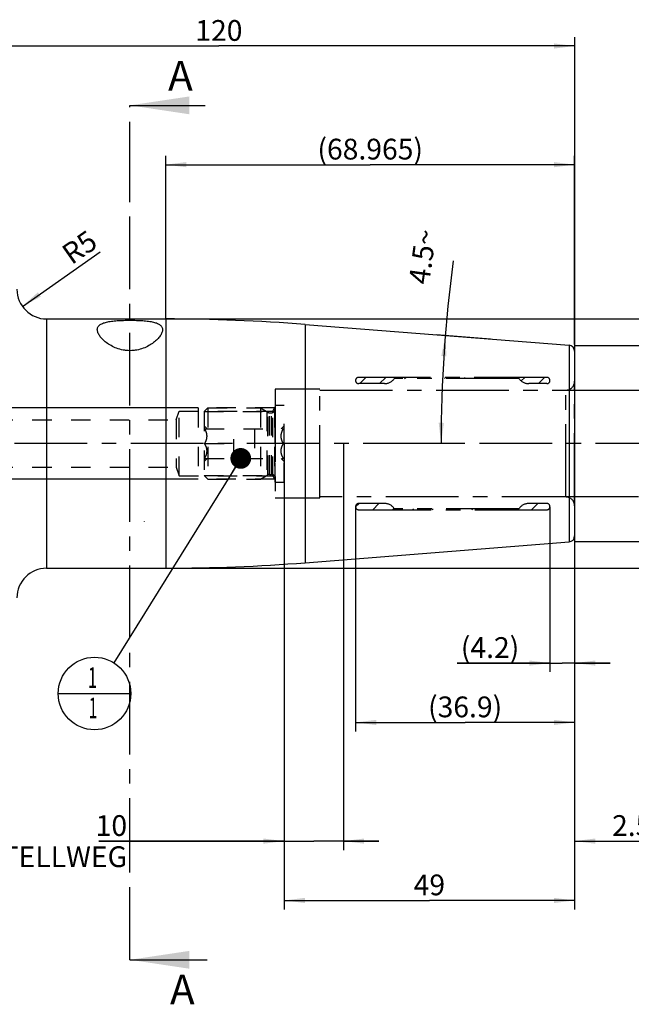
# Model space of a CAD drawing. Units: millimetres. Extents: x 0 to 594, y 0 to 420.
# Drawn here: x 355 to 458, y 105 to 271 of the extents above; entities that cross this region are included whole.
import ezdxf

# ---------------------------------------------------------------- set-up
doc = ezdxf.new("R2010")
doc.units = ezdxf.units.MM
doc.header["$LTSCALE"] = 32.67
for name, pattern in [('CENTER', [0.6, 0.375, -0.075, 0.075, -0.075]), ('DOT', [0.2, 0.1, -0.1]), ('HIDDEN', [0.2, 0.1, -0.1])]:
    doc.linetypes.add(name, pattern=pattern)
doc.layers.get('0').update_dxf_attribs({"linetype": 'CONTINUOUS'})
for name, color, linetype in [('30252543_HL', 7, 'CONTINUOUS'), ('607953164-000-00-ED1_CL', 7, 'CONTINUOUS'), ('607953164-000-00-ED1_HATCH', 7, 'CONTINUOUS'), ('607953164-000_AXIS', 7, 'CONTINUOUS'), ('607953164-000_DIM', 7, 'CONTINUOUS'), ('607953164-000_HL', 7, 'CONTINUOUS'), ('607953191-000_CL', 7, 'CONTINUOUS'), ('607953191-000_DIM', 7, 'CONTINUOUS'), ('607953191-000_HL', 7, 'CONTINUOUS'), ('DEFAULT_2', 6, 'HIDDEN')]:
    doc.layers.add(name, color=color, linetype=linetype)
doc.styles.get("Standard").update_dxf_attribs({"font": 'TXT.SHX', "width": 0.7})
doc.styles.add('TEXTSTYLE_2', font='gdt', dxfattribs={"width": 0.7})
doc.dimstyles.new('DIMSTYLE_1', dxfattribs={"dimtxt": 3.5, "dimasz": 3.5, "dimexe": 1.5, "dimexo": 0, "dimgap": 0.875, "dimtad": 1, "dimdec": 3, "dimdsep": 46, "dimtxsty": 'STANDARD', "dimblk": '_FILLED', "dimblk1": '_FILLED', "dimblk2": '_FILLED', "dimcen": 0.09, "dimclrt": 2, "dimadec": 3, "dimazin": 2, "dimtp": 0.1, "dimtm": 0.1, "dimtfac": 1, "dimtdec": 3, "dimtofl": 0, "dimtmove": 0, "dimatfit": 3, "dimldrblk": '_FILLED', "dimfxl": 1, "dimtolj": 1, "dimarcsym": 0})
doc.dimstyles.new('DIMSTYLE_2', dxfattribs={"dimtxt": 3.5, "dimasz": 3.5, "dimexe": 1.5, "dimexo": 0, "dimgap": 0.875, "dimtad": 1, "dimdec": 1, "dimdsep": 46, "dimtxsty": 'STANDARD', "dimblk": '_FILLED', "dimblk1": '_FILLED', "dimblk2": '_FILLED', "dimcen": 0.09, "dimclrt": 2, "dimadec": 3, "dimazin": 2, "dimtp": 0.05, "dimtm": 0.05, "dimtfac": 1, "dimtdec": 1, "dimtofl": 0, "dimtmove": 0, "dimatfit": 3, "dimldrblk": '_FILLED', "dimfxl": 1, "dimtolj": 1, "dimarcsym": 0})
doc.dimstyles.new('DIMSTYLE_3', dxfattribs={"dimtxt": 3.5, "dimasz": 3.5, "dimexe": 1.5, "dimexo": 0, "dimgap": 0.875, "dimtad": 1, "dimdec": 1, "dimdsep": 46, "dimtxsty": 'STANDARD', "dimblk": '_FILLED', "dimblk1": '_FILLED', "dimblk2": '_FILLED', "dimcen": 0.09, "dimclrt": 2, "dimadec": 3, "dimazin": 2, "dimtp": 0.15, "dimtm": 0.15, "dimtfac": 1, "dimtdec": 1, "dimtofl": 0, "dimtmove": 0, "dimatfit": 3, "dimldrblk": '_FILLED', "dimfxl": 1, "dimtolj": 1, "dimarcsym": 0})
doc.dimstyles.new('DIMSTYLE_4', dxfattribs={"dimtxt": 3.5, "dimasz": 3.5, "dimexe": 1.5, "dimexo": 0, "dimgap": 0.875, "dimtad": 1, "dimdec": 3, "dimdsep": 46, "dimtxsty": 'STANDARD', "dimblk": '_FILLED', "dimblk1": '_FILLED', "dimblk2": '_FILLED', "dimcen": 0.09, "dimclrt": 2, "dimadec": 3, "dimazin": 2, "dimtp": 0.15, "dimtm": 0.15, "dimtfac": 1, "dimtdec": -1, "dimtofl": 0, "dimtmove": 0, "dimatfit": 3, "dimldrblk": '_FILLED', "dimfxl": 1, "dimtolj": 1, "dimarcsym": 0})
doc.dimstyles.new('DIMSTYLE_5', dxfattribs={"dimtxt": 3.5, "dimasz": 3.5, "dimexe": 1.5, "dimexo": 0, "dimgap": 0.875, "dimtad": 1, "dimdec": 3, "dimdsep": 46, "dimtxsty": 'STANDARD', "dimblk": '_FILLED', "dimblk1": '_FILLED', "dimblk2": '_FILLED', "dimcen": 0.09, "dimclrt": 2, "dimadec": 3, "dimazin": 2, "dimtp": 0.15, "dimtm": 0.15, "dimtfac": 1, "dimtdec": 3, "dimtofl": 0, "dimtmove": 0, "dimatfit": 3, "dimldrblk": '_FILLED', "dimfxl": 1, "dimtolj": 1, "dimarcsym": 0})
doc.dimstyles.new('DIMSTYLE_6', dxfattribs={"dimtxt": 3.5, "dimasz": 3.5, "dimexe": 1.5, "dimexo": 0, "dimgap": 0.875, "dimtad": 1, "dimdec": 3, "dimdsep": 46, "dimtxsty": 'STANDARD', "dimblk": '_FILLED', "dimblk1": '_FILLED', "dimblk2": '_FILLED', "dimcen": 0.09, "dimclrt": 2, "dimadec": 3, "dimazin": 2, "dimtp": 0.05, "dimtm": 0.05, "dimtfac": 1, "dimtdec": 3, "dimtofl": 0, "dimtmove": 0, "dimatfit": 3, "dimldrblk": '_FILLED', "dimfxl": 1, "dimtolj": 1, "dimarcsym": 0})
doc.dimstyles.new('DIMSTYLE_7', dxfattribs={"dimtxt": 3.5, "dimasz": 3.5, "dimexe": 1.5, "dimexo": 0, "dimgap": 3.5, "dimtad": 1, "dimdec": 3, "dimdsep": 46, "dimtxsty": 'STANDARD', "dimblk": '_FILLED', "dimblk1": '_FILLED', "dimblk2": '_FILLED', "dimcen": 0.09, "dimclrt": 2, "dimaunit": 1, "dimadec": 3, "dimazin": 2, "dimtp": 0.25, "dimtm": 0.25, "dimtfac": 1, "dimtdec": 3, "dimtofl": 0, "dimtmove": 0, "dimatfit": 3, "dimldrblk": '_FILLED', "dimfxl": 1, "dimtolj": 1, "dimarcsym": 0})
doc.dimstyles.get("Standard").update_dxf_attribs({"dimtxt": 3.5, "dimasz": 3.5, "dimexe": 1.5, "dimexo": 0, "dimtad": 1, "dimdec": 3, "dimdsep": 46, "dimtxsty": 'STANDARD', "dimblk": '_FILLED', "dimblk1": '_FILLED', "dimblk2": '_FILLED', "dimcen": 0.09, "dimclrt": 2, "dimadec": 3, "dimazin": 2, "dimtol": 1, "dimtp": 0.005, "dimtm": 0.005, "dimtfac": 1, "dimtdec": 3, "dimtofl": 0, "dimtmove": 0, "dimatfit": 3, "dimldrblk": '_FILLED', "dimfxl": 1, "dimtolj": 1, "dimarcsym": 0})

# ---------------------------------------------------------------- blocks, each defined once
blk = doc.blocks.new('_FILLED')
at = {"color": 0, "linetype": 'BYBLOCK'}
blk.add_solid([(0, 0), (-1, 0.125), (-1, -0.125)], dxfattribs=at)
blk = doc.blocks.new('*D0')
at = {"layer": '607953164-000_DIM', "color": 3, "linetype": 'CONTINUOUS'}
for p, q in [((399.74, 199.36), (399.74, 130.86)), ((409.74, 199.36), (409.74, 130.86)), ((399.74, 132.36), (368.51, 132.36)), ((368.51, 132.36), (404.74, 132.36)), ((415.74, 132.36), (404.74, 132.36)), ((409.74, 132.36), (415.74, 132.36))]:
    blk.add_line(p, q, dxfattribs=at)
at = {"layer": '607953164-000_DIM', "color": 3, "linetype": 'CONTINUOUS', "xscale": 3.5, "yscale": 3.5, "zscale": 3.5}
blk.add_blockref('_FILLED', (399.74, 132.36), dxfattribs=at)
at = {"layer": '607953164-000_DIM', "color": 3, "linetype": 'CONTINUOUS', "xscale": 3.5, "yscale": 3.5, "zscale": 3.5, "rotation": 180}
blk.add_blockref('_FILLED', (409.74, 132.36), dxfattribs=at)
at = {"layer": '607953164-000_DIM', "color": 2, "linetype": 'CONTINUOUS', "insert": (373.26, 136.73), "char_height": 3.5, "width": 46.375, "attachment_point": 3, "line_spacing_factor": 0.9}
blk.add_mtext('10\\PVERSTELLWEG', dxfattribs=at)
blk = doc.blocks.new('*D1')
at = {"layer": '607953164-000_DIM', "color": 3, "linetype": 'CONTINUOUS'}
for p, q in [((444.58, 188.71), (444.58, 160.86)), ((448.74, 187.09), (448.74, 160.86)), ((444.58, 162.36), (428.9, 162.36)), ((428.9, 162.36), (446.66, 162.36)), ((454.74, 162.36), (446.66, 162.36)), ((448.74, 162.36), (454.74, 162.36))]:
    blk.add_line(p, q, dxfattribs=at)
at = {"layer": '607953164-000_DIM', "color": 3, "linetype": 'CONTINUOUS', "xscale": 3.5, "yscale": 3.5, "zscale": 3.5}
blk.add_blockref('_FILLED', (444.58, 162.36), dxfattribs=at)
at = {"layer": '607953164-000_DIM', "color": 3, "linetype": 'CONTINUOUS', "xscale": 3.5, "yscale": 3.5, "zscale": 3.5, "rotation": 180}
blk.add_blockref('_FILLED', (448.74, 162.36), dxfattribs=at)
at = {"layer": '607953164-000_DIM', "color": 2, "linetype": 'CONTINUOUS', "insert": (439.4, 166.73), "char_height": 3.5, "width": 15.75, "attachment_point": 3, "line_spacing_factor": 0.9}
blk.add_mtext('(4.2)', dxfattribs=at)
blk = doc.blocks.new('*D2')
at = {"layer": '607953164-000_DIM', "color": 3, "linetype": 'CONTINUOUS'}
for p, q in [((411.79, 188.82), (411.79, 150.86)), ((448.74, 187.09), (448.74, 150.86)), ((411.79, 152.36), (430.27, 152.36)), ((448.74, 152.36), (430.27, 152.36))]:
    blk.add_line(p, q, dxfattribs=at)
at = {"layer": '607953164-000_DIM', "color": 3, "linetype": 'CONTINUOUS', "xscale": 3.5, "yscale": 3.5, "zscale": 3.5, "rotation": 180}
blk.add_blockref('_FILLED', (411.79, 152.36), dxfattribs=at)
at = {"layer": '607953164-000_DIM', "color": 3, "linetype": 'CONTINUOUS', "xscale": 3.5, "yscale": 3.5, "zscale": 3.5}
blk.add_blockref('_FILLED', (448.74, 152.36), dxfattribs=at)
at = {"layer": '607953164-000_DIM', "color": 2, "linetype": 'CONTINUOUS', "insert": (430.27, 156.73), "char_height": 3.5, "width": 19.5, "attachment_point": 2, "line_spacing_factor": 0.9}
blk.add_mtext('(36.9)', dxfattribs=at)
blk = doc.blocks.new('*D4')
at = {"layer": '607953164-000_DIM', "color": 3, "linetype": 'CONTINUOUS'}
for p, q in [((493.74, 190.36), (493.74, 130.86)), ((448.74, 184.07), (448.74, 130.86)), ((448.74, 132.36), (471.24, 132.36)), ((493.74, 132.36), (471.24, 132.36))]:
    blk.add_line(p, q, dxfattribs=at)
at = {"layer": '607953164-000_DIM', "color": 3, "linetype": 'CONTINUOUS', "xscale": 3.5, "yscale": 3.5, "zscale": 3.5, "rotation": 180}
blk.add_blockref('_FILLED', (448.74, 132.36), dxfattribs=at)
at = {"layer": '607953164-000_DIM', "color": 3, "linetype": 'CONTINUOUS', "xscale": 3.5, "yscale": 3.5, "zscale": 3.5}
blk.add_blockref('_FILLED', (493.74, 132.36), dxfattribs=at)
at = {"layer": '607953164-000_DIM', "color": 2, "linetype": 'CONTINUOUS', "insert": (471.24, 136.73), "char_height": 3.5, "width": 48.375, "attachment_point": 2, "line_spacing_factor": 0.9}
blk.add_mtext('2.5xd1-50max.', dxfattribs=at)
blk = doc.blocks.new('*D5')
at = {"layer": '607953164-000_DIM', "color": 3, "linetype": 'CONTINUOUS'}
for p, q in [((399.74, 199.36), (399.74, 120.86)), ((448.74, 184.01), (448.74, 120.86)), ((399.74, 122.36), (424.24, 122.36)), ((448.74, 122.36), (424.24, 122.36))]:
    blk.add_line(p, q, dxfattribs=at)
at = {"layer": '607953164-000_DIM', "color": 3, "linetype": 'CONTINUOUS', "xscale": 3.5, "yscale": 3.5, "zscale": 3.5, "rotation": 180}
blk.add_blockref('_FILLED', (399.74, 122.36), dxfattribs=at)
at = {"layer": '607953164-000_DIM', "color": 3, "linetype": 'CONTINUOUS', "xscale": 3.5, "yscale": 3.5, "zscale": 3.5}
blk.add_blockref('_FILLED', (448.74, 122.36), dxfattribs=at)
at = {"layer": '607953164-000_DIM', "color": 2, "linetype": 'CONTINUOUS', "insert": (424.24, 126.73), "char_height": 3.5, "width": 8.25, "attachment_point": 2, "line_spacing_factor": 0.9}
blk.add_mtext('49', dxfattribs=at)
blk = doc.blocks.new('*D6')
at = {"layer": '607953191-000_DIM', "color": 3, "linetype": 'CONTINUOUS'}
for p, q in [((328.74, 230.35), (328.74, 267.86)), ((448.74, 267.86), (448.74, 214.76)), ((328.74, 266.36), (388.74, 266.36)), ((448.74, 266.36), (388.74, 266.36))]:
    blk.add_line(p, q, dxfattribs=at)
at = {"layer": '607953191-000_DIM', "color": 3, "linetype": 'CONTINUOUS', "xscale": 3.5, "yscale": 3.5, "zscale": 3.5, "rotation": 180}
blk.add_blockref('_FILLED', (328.74, 266.36), dxfattribs=at)
at = {"layer": '607953191-000_DIM', "color": 3, "linetype": 'CONTINUOUS', "xscale": 3.5, "yscale": 3.5, "zscale": 3.5}
blk.add_blockref('_FILLED', (448.74, 266.36), dxfattribs=at)
at = {"layer": '607953191-000_DIM', "color": 2, "linetype": 'CONTINUOUS', "insert": (388.74, 270.73), "char_height": 3.5, "width": 11.25, "attachment_point": 2, "line_spacing_factor": 0.9}
blk.add_mtext('120', dxfattribs=at)
blk = doc.blocks.new('*D7')
at = {"layer": '607953191-000_DIM', "color": 3, "linetype": 'CONTINUOUS'}
blk.add_line((355.6, 222.48), (368.71, 231.69), dxfattribs=at)
at = {"layer": '607953191-000_DIM', "color": 3, "linetype": 'CONTINUOUS', "xscale": 3.5, "yscale": 3.5, "zscale": 3.5, "rotation": 215.0546860966}
blk.add_blockref('_FILLED', (355.6, 222.48), dxfattribs=at)
at = {"layer": '607953191-000_DIM', "color": 2, "linetype": 'CONTINUOUS', "insert": (361.9, 232.25), "char_height": 3.5, "width": 7.875, "attachment_point": 1, "rotation": 35.0547, "line_spacing_factor": 0.9}
blk.add_mtext('R5', dxfattribs=at)
blk = doc.blocks.new('*D8')
at = {"layer": '607953191-000_DIM', "color": 3, "linetype": 'CONTINUOUS'}
for p, q in [((379.77, 220.36), (525.24, 220.36)), ((523.74, 220.36), (523.74, 199.36)), ((523.74, 178.36), (523.74, 199.36)), ((379.77, 178.36), (525.24, 178.36))]:
    blk.add_line(p, q, dxfattribs=at)
at = {"layer": '607953191-000_DIM', "color": 3, "linetype": 'CONTINUOUS', "xscale": 3.5, "yscale": 3.5, "zscale": 3.5}
for p, rotation in [((523.74, 220.36), 90), ((523.74, 178.36), 270)]:
    blk.add_blockref('_FILLED', p, dxfattribs=dict(at, rotation=rotation))
at = {"layer": '607953191-000_DIM', "color": 2, "linetype": 'CONTINUOUS', "insert": (519.36, 199.36), "char_height": 3.5, "width": 15.25, "attachment_point": 2, "rotation": 90, "line_spacing_factor": 0.9, "style": 'TEXTSTYLE_2'}
blk.add_mtext('{\\fgdt;n}\\fTXT.SHX;42', dxfattribs=at)
blk = doc.blocks.new('*D9')
at = {"layer": '607953191-000_DIM', "color": 3, "linetype": 'CONTINUOUS'}
for p, q in [((379.77, 220.37), (379.77, 247.86)), ((448.74, 216.05), (448.74, 247.86)), ((379.77, 246.36), (414.26, 246.36)), ((448.74, 246.36), (414.26, 246.36))]:
    blk.add_line(p, q, dxfattribs=at)
at = {"layer": '607953191-000_DIM', "color": 3, "linetype": 'CONTINUOUS', "xscale": 3.5, "yscale": 3.5, "zscale": 3.5, "rotation": 180}
blk.add_blockref('_FILLED', (379.77, 246.36), dxfattribs=at)
at = {"layer": '607953191-000_DIM', "color": 3, "linetype": 'CONTINUOUS', "xscale": 3.5, "yscale": 3.5, "zscale": 3.5}
blk.add_blockref('_FILLED', (448.74, 246.36), dxfattribs=at)
at = {"layer": '607953191-000_DIM', "color": 2, "linetype": 'CONTINUOUS', "insert": (414.26, 250.73), "char_height": 3.5, "width": 27.75, "attachment_point": 2, "line_spacing_factor": 0.9}
blk.add_mtext('(68.965)', dxfattribs=at)
blk = doc.blocks.new('*D10')
at = {"layer": '607953191-000_DIM', "color": 3, "linetype": 'CONTINUOUS'}
for p, q in [((448.74, 215.86), (515.24, 215.86)), ((513.74, 215.86), (513.74, 199.36)), ((513.74, 182.86), (513.74, 199.36)), ((448.74, 182.86), (515.24, 182.86))]:
    blk.add_line(p, q, dxfattribs=at)
at = {"layer": '607953191-000_DIM', "color": 3, "linetype": 'CONTINUOUS', "xscale": 3.5, "yscale": 3.5, "zscale": 3.5}
for p, rotation in [((513.74, 215.86), 90), ((513.74, 182.86), 270)]:
    blk.add_blockref('_FILLED', p, dxfattribs=dict(at, rotation=rotation))
at = {"layer": '607953191-000_DIM', "color": 2, "linetype": 'CONTINUOUS', "insert": (509.36, 199.36), "char_height": 3.5, "width": 14.5, "attachment_point": 2, "rotation": 90, "line_spacing_factor": 0.9, "style": 'TEXTSTYLE_2'}
blk.add_mtext('{\\fgdt;n}\\fTXT.SHX;33', dxfattribs=at)
blk = doc.blocks.new('*D11')
at = {"layer": '607953191-000_DIM', "color": 3, "linetype": 'CONTINUOUS'}
for p, q in [((434.54, 216.97), (425.44, 217.69)), ((429.55, 199.36), (424.72, 199.36))]:
    blk.add_line(p, q, dxfattribs=at)
blk.add_arc((658.39, 199.36), 232.17, 172.3739, 180, dxfattribs=at)
for points in [[(427.12, 214.05), (426.94, 217.57), (426.25, 214.11)], [(425.81, 202.86), (426.22, 199.36), (426.69, 202.85)]]:
    blk.add_solid(points, dxfattribs=at)
at = {"layer": '607953191-000_DIM', "color": 2, "linetype": 'CONTINUOUS', "insert": (421.34, 231.1), "char_height": 3.5, "width": 14.375, "attachment_point": 2, "rotation": 82.3739, "line_spacing_factor": 0.9}
blk.add_mtext('4.5\\fgdt;{\\fgdt;~}', dxfattribs=at)
blk = doc.blocks.new('*D12')
at = {"layer": '607953191-000_DIM', "color": 3, "linetype": 'CONTINUOUS'}
for p, q in [((281.84, 199.36), (281.84, 221.22)), ((385.24, 205.36), (280.34, 205.36)), ((281.84, 205.36), (281.84, 199.36)), ((281.84, 193.36), (281.84, 199.36)), ((385.24, 193.36), (280.34, 193.36))]:
    blk.add_line(p, q, dxfattribs=at)
at = {"layer": '607953191-000_DIM', "color": 3, "linetype": 'CONTINUOUS', "xscale": 3.5, "yscale": 3.5, "zscale": 3.5}
for p, rotation in [((281.84, 205.36), 90), ((281.84, 193.36), 270)]:
    blk.add_blockref('_FILLED', p, dxfattribs=dict(at, rotation=rotation))
at = {"layer": '607953191-000_DIM', "color": 2, "linetype": 'CONTINUOUS', "insert": (277.46, 208.97), "char_height": 3.5, "width": 18.375, "attachment_point": 1, "rotation": 90, "line_spacing_factor": 0.9}
blk.add_mtext('M12x1', dxfattribs=at)
blk = doc.blocks.new('BOM BALLOON 188_BL16', base_point=(367.76, 157.23))
at = {"layer": '607953164-000-00-ED1_CL', "color": 3, "linetype": 'CONTINUOUS'}
blk.add_line((361.64, 157.23), (373.89, 157.23), dxfattribs=at)
blk.add_circle((367.76, 157.23), 6.12, dxfattribs=at)
at = {"layer": '607953164-000-00-ED1_CL', "color": 2, "linetype": 'CONTINUOUS', "width": 0.571429}
for p in [(366.66, 158.17), (366.76, 153.06)]:
    blk.add_text('1', height=3.5, dxfattribs=at).set_placement(p)
blk = doc.blocks.new('XSEC_FILLED')
at = {"color": 0, "linetype": 'BYBLOCK'}
blk.add_solid([(0, 0), (-1, 0.15), (-1, -0.15)], dxfattribs=at)
blk = doc.blocks.new('HATCHING_BL1', base_point=(380.24, 184.36))
at = {"layer": '607953164-000-00-ED1_HATCH', "color": 7, "linetype": 'CENTER'}
for p, q in [((373.74, 241.36), (373.74, 256.36)), ((373.74, 112.36), (373.74, 127.36))]:
    blk.add_line(p, q, dxfattribs=at)
at = {"layer": '607953164-000-00-ED1_HATCH', "color": 9, "linetype": 'CENTER'}
blk.add_line((373.74, 127.36), (373.74, 241.36), dxfattribs=at)
at = {"layer": '607953164-000-00-ED1_HATCH', "color": 7, "linetype": 'CONTINUOUS', "char_height": 5, "width": 6.4286, "attachment_point": 1, "line_spacing_factor": 0.9}
for insert in [(380.18, 263.86), (380.5, 109.86)]:
    blk.add_mtext('A', dxfattribs=dict(at, insert=insert))
at = {"layer": '607953164-000-00-ED1_HATCH', "color": 7, "linetype": 'CONTINUOUS'}
for points in [[(373.74, 256.36), (386.43, 256.36)], [(373.74, 112.36), (386.75, 112.36)]]:
    blk.add_leader(points, dimstyle='STANDARD', override={"dimasz": 10, "dimtad": 0, "dimldrblk": 'XSEC_FILLED'}, dxfattribs=at)

msp = doc.modelspace()

# ---------------------------------------------------------------- linework, layer by layer
at = {"color": 1, "linetype": 'CENTER'}
for p, q in [((448.7395, 208.3557), (498.7395, 208.3557)), ((498.7395, 190.3557), (448.7395, 190.3557))]:
    msp.add_line(p, q, dxfattribs=at)
at = {"layer": '30252543_HL', "color": 6, "linetype": 'HIDDEN'}
for p, q in [((398.2395, 205.8557), (399.7395, 205.8557)), ((398.2395, 192.8557), (398.2395, 205.8557)), ((399.7395, 192.8557), (399.7395, 205.8557)), ((386.2395, 204.7407), (386.8545, 205.3557)), ((386.2395, 204.7407), (396.8047, 204.7407)), ((386.2395, 204.7407), (386.2395, 193.9707)), ((386.8545, 205.3557), (395.7395, 205.3557)), ((386.8545, 205.3557), (386.8545, 193.3557)), ((395.7395, 205.3557), (396.9859, 204.6361)), ((395.7395, 205.3557), (395.7395, 193.3557)), ((396.8047, 204.7407), (396.8047, 193.9707)), ((397.2859, 204.5557), (397.6395, 204.5557)), ((386.2395, 202.3557), (386.7373, 201.8579)), ((386.3527, 201.8557), (399.6262, 201.8557)), ((391.2395, 196.8557), (391.2395, 201.8557)), ((394.7395, 201.8557), (394.7395, 196.8557)), ((399.2417, 201.8579), (399.7395, 202.3557)), ((386.3527, 199.3557), (391.2395, 199.3557)), ((399.6262, 199.3557), (394.7395, 199.3557)), ((386.2395, 196.3557), (386.7373, 196.8535)), ((386.3527, 196.8557), (399.6262, 196.8557)), ((399.2417, 196.8535), (399.7395, 196.3557)), ((397.2859, 194.1557), (397.6395, 194.1557)), ((386.2395, 193.9707), (396.8047, 193.9707)), ((386.2395, 193.9707), (386.8545, 193.3557)), ((386.8545, 193.3557), (395.7395, 193.3557)), ((395.7395, 193.3557), (396.9859, 194.0753)), ((398.2395, 192.8557), (399.7395, 192.8557))]:
    msp.add_line(p, q, dxfattribs=at)
for centre, start, end in [((397.2859, 205.1557), 240, 270), ((397.6395, 205.1557), 270, 360), ((397.2859, 193.5557), 90, 120), ((397.6395, 193.5557), 0, 90)]:
    msp.add_arc(centre, 0.6, start, end, dxfattribs=at)
for points, knots in [([(386.3527, 199.3557), (386.4087, 199.4526), (386.5128, 199.6496), (386.6378, 199.9581), (386.7201, 200.278), (386.7491, 200.6057), (386.7201, 200.9333), (386.6378, 201.2533), (386.5128, 201.5618), (386.4087, 201.7588), (386.3527, 201.8557)], [0, 0, 0, 0, 0.1268124, 0.25232874, 0.37658099, 0.49999999, 0.62341898, 0.74767121, 0.87318752, 1, 1, 1, 1]), ([(399.6262, 199.3557), (399.5703, 199.4526), (399.4662, 199.6496), (399.3412, 199.9581), (399.2589, 200.278), (399.2298, 200.6057), (399.2589, 200.9333), (399.3412, 201.2533), (399.4662, 201.5618), (399.5703, 201.7588), (399.6262, 201.8557)], [0, 0, 0, 0, 0.1268124, 0.25232874, 0.37658099, 0.49999999, 0.62341898, 0.74767121, 0.87318752, 1, 1, 1, 1]), ([(386.3527, 196.8557), (386.4087, 196.9526), (386.5128, 197.1496), (386.6378, 197.4581), (386.7201, 197.778), (386.7491, 198.1057), (386.7201, 198.4333), (386.6378, 198.7533), (386.5128, 199.0618), (386.4087, 199.2588), (386.3527, 199.3557)], [0, 0, 0, 0, 0.12681249, 0.25232884, 0.37658107, 0.50000006, 0.62341904, 0.74767127, 0.8731876, 1, 1, 1, 1]), ([(399.6262, 196.8557), (399.5703, 196.9526), (399.4662, 197.1496), (399.3412, 197.4581), (399.2589, 197.778), (399.2298, 198.1057), (399.2589, 198.4333), (399.3412, 198.7533), (399.4662, 199.0618), (399.5703, 199.2588), (399.6262, 199.3557)], [0, 0, 0, 0, 0.12681249, 0.25232884, 0.37658107, 0.50000006, 0.62341904, 0.74767127, 0.8731876, 1, 1, 1, 1])]:
    msp.add_open_spline(points, degree=3, knots=knots, dxfattribs=at)
at = {"layer": '607953164-000_AXIS', "color": 1, "linetype": 'CENTER'}
msp.add_line((503.7395, 199.3557), (291.8395, 199.3557), dxfattribs=at)
at = {"layer": '607953164-000_HL', "color": 6, "linetype": 'HIDDEN'}
for p, q in [((412.4959, 209.4557), (413.5459, 210.5057)), ((415.844, 209.4557), (416.894, 210.5057)), ((420.067, 210.3307), (420.242, 210.5057)), ((423.415, 210.3307), (423.59, 210.5057)), ((426.763, 210.3307), (426.938, 210.5057)), ((430.111, 210.3307), (430.286, 210.5057)), ((433.4591, 210.3307), (433.6341, 210.5057)), ((436.8071, 210.3307), (436.9821, 210.5057)), ((439.7364, 209.912), (440.3301, 210.5057)), ((442.6281, 209.4557), (443.6781, 210.5057)), ((399.7395, 199.3557), (399.7395, 199.5547)), ((448.7395, 199.3557), (448.7395, 199.5547)), ((411.8008, 188.6725), (412.3841, 189.2557)), ((414.6821, 188.2057), (415.7321, 189.2557)), ((441.4663, 188.2057), (442.5163, 189.2557)), ((418.0301, 188.2057), (418.2784, 188.454)), ((421.3781, 188.2057), (421.5531, 188.3807)), ((424.7261, 188.2057), (424.9011, 188.3807)), ((428.0742, 188.2057), (428.2492, 188.3807)), ((431.4222, 188.2057), (431.5972, 188.3807)), ((434.7702, 188.2057), (434.9452, 188.3807)), ((438.1182, 188.2057), (438.2932, 188.3807))]:
    msp.add_line(p, q, dxfattribs=at)
at = {"layer": '607953191-000_CL', "color": 9, "linetype": 'CONTINUOUS'}
for p, q in [((359.6895, 220.3557), (359.6895, 178.3557)), ((379.7745, 220.3557), (379.7745, 178.3557)), ((403.3123, 219.4309), (403.3123, 179.2805)), ((447.8179, 215.9282), (447.8179, 182.7832))]:
    msp.add_line(p, q, dxfattribs=at)
at = {"layer": '607953191-000_CL', "color": 7, "linetype": 'CONTINUOUS'}
for p, q in [((359.6895, 220.3557), (379.7745, 220.3557)), ((403.3123, 219.4309), (447.8179, 215.9282)), ((448.7395, 214.9313), (448.7395, 183.7801)), ((403.3123, 179.2805), (447.8179, 182.7832)), ((359.6895, 178.3557), (379.7745, 178.3557))]:
    msp.add_line(p, q, dxfattribs=at)
for centre, radius, start, end in [((359.6895, 225.3557), 5, 180, 270), ((379.7745, -79.6443), 300, 85.5, 90), ((447.7395, 214.9313), 1, 0, 85.5), ((447.7395, 183.7801), 1, 274.5, 360), ((379.7745, 478.3557), 300, 270, 274.5), ((359.6895, 173.3557), 5, 90, 180)]:
    msp.add_arc(centre, radius, start, end, dxfattribs=at)
for points, knots in [([(368.2395, 218.5586), (368.2395, 218.6313), (368.2543, 218.7762), (368.3277, 218.9838), (368.4526, 219.1736), (368.6276, 219.3437), (368.8511, 219.4941), (369.1217, 219.6255), (369.4378, 219.7389), (369.7969, 219.8352), (370.196, 219.9156), (370.6314, 219.9814), (371.0989, 220.034), (371.5935, 220.0747), (372.1103, 220.1049), (372.828, 220.1327), (373.7395, 220.1454), (374.651, 220.1327), (375.3686, 220.1049), (375.8854, 220.0747), (376.3801, 220.034), (376.8475, 219.9814), (377.283, 219.9156), (377.6821, 219.8352), (378.0412, 219.7389), (378.3572, 219.6255), (378.6279, 219.4941), (378.8514, 219.3437), (379.0264, 219.1736), (379.1513, 218.9838), (379.2247, 218.7762), (379.2395, 218.6313), (379.2395, 218.5586)], [0, 0, 0, 0, 0.01778142, 0.03524378, 0.05328847, 0.07279858, 0.0944894, 0.11884496, 0.14612614, 0.17640713, 0.20961468, 0.24556226, 0.28397784, 0.32452618, 0.36682619, 0.41046455, 0.5, 0.58953545, 0.6331738, 0.67547382, 0.71602216, 0.75443774, 0.79038532, 0.82359287, 0.85387386, 0.88115504, 0.9055106, 0.92720142, 0.94671153, 0.96475622, 0.98221858, 1, 1, 1, 1]), ([(379.2395, 218.5586), (379.2395, 218.4762), (379.2196, 218.3037), (379.1398, 218.0434), (379.0122, 217.7739), (378.8388, 217.4973), (378.6217, 217.2161), (378.3624, 216.9331), (378.0621, 216.6514), (377.5955, 216.2721), (376.913, 215.8274), (375.9678, 215.3867), (375.0822, 215.1352), (374.3255, 215.0269), (373.7395, 214.9988), (373.1535, 215.0269), (372.3968, 215.1352), (371.5111, 215.3867), (370.5659, 215.8274), (369.8834, 216.2721), (369.4169, 216.6514), (369.1166, 216.9331), (368.8572, 217.2161), (368.6401, 217.4973), (368.4668, 217.7739), (368.3391, 218.0434), (368.2594, 218.3037), (368.2395, 218.4762), (368.2395, 218.5586)], [0, 0, 0, 0, 0.01760969, 0.03683272, 0.05797952, 0.08118749, 0.10648525, 0.13383939, 0.16318459, 0.1944417, 0.26231394, 0.33675444, 0.41665937, 0.45809807, 0.5, 0.54190193, 0.58334063, 0.66324556, 0.73768606, 0.8055583, 0.83681541, 0.86616061, 0.89351475, 0.91881251, 0.94202048, 0.96316728, 0.98239031, 1, 1, 1, 1])]:
    msp.add_open_spline(points, degree=3, knots=knots, dxfattribs=at)
at = {"layer": '607953191-000_HL', "color": 6, "linetype": 'HIDDEN'}
for p, q in [((381.5085, 203.3557), (382.0395, 204.8144)), ((382.0395, 204.8144), (397.8115, 204.8144)), ((382.0395, 193.8969), (382.0395, 204.8144)), ((398.124, 205.3557), (385.2395, 205.3557)), ((385.2395, 205.3557), (385.2395, 193.3557)), ((397.8115, 204.8144), (398.2395, 205.5557)), ((397.8115, 193.8969), (397.8115, 204.8144)), ((398.124, 205.3557), (398.124, 193.3557)), ((350.7395, 203.3557), (381.5085, 203.3557)), ((381.5085, 203.3557), (381.5085, 195.3557)), ((350.7395, 195.3557), (381.5085, 195.3557)), ((381.5085, 195.3557), (382.0395, 193.8969)), ((382.0395, 193.8969), (397.8115, 193.8969)), ((398.124, 193.3557), (385.2395, 193.3557)), ((397.8115, 193.8969), (398.2395, 193.1557))]:
    msp.add_line(p, q, dxfattribs=at)
msp.add_open_spline([(376.1363, 186.2672), (376.1371, 186.2564), (376.1385, 186.2384), (376.1395, 186.2204), (376.1395, 186.2131)], degree=3, knots=[0, 0, 0, 0, 0.59760277, 1, 1, 1, 1], dxfattribs=at)
at = {"layer": 'DEFAULT_2', "color": 6, "linetype": 'CENTER'}
for p, q in [((444.0545, 210.5057), (412.3179, 210.5057)), ((416.6859, 209.4557), (412.3179, 209.4557)), ((439.3395, 210.3307), (418.3395, 210.3307)), ((444.0545, 209.4557), (440.9931, 209.4557)), ((448.7395, 188.8557), (448.7395, 209.8557)), ((405.7718, 208.5057), (398.2395, 208.5057)), ((398.2395, 208.5057), (398.2395, 190.2057)), ((405.7718, 190.2057), (405.7718, 208.5057)), ((405.7718, 208.3557), (448.7395, 208.3557)), ((447.2395, 190.3557), (447.2395, 208.3557)), ((398.2395, 190.2057), (405.7718, 190.2057)), ((448.7395, 190.3557), (405.7718, 190.3557)), ((416.6859, 189.2557), (412.3179, 189.2557)), ((444.0545, 189.2557), (440.9931, 189.2557)), ((412.3179, 188.2057), (444.0545, 188.2057)), ((439.3395, 188.3807), (418.3395, 188.3807))]:
    msp.add_line(p, q, dxfattribs=at)
at = {"layer": 'DEFAULT_2', "color": 6, "linetype": 'DOT'}
for p, q in [((396.9859, 194.0753), (396.9859, 204.6361)), ((397.2859, 194.1557), (397.2859, 204.5557)), ((397.6395, 194.1557), (397.6395, 204.5557))]:
    msp.add_line(p, q, dxfattribs=at)
at = {"layer": 'DEFAULT_2', "color": 6, "linetype": 'CENTER'}
for centre, radius, start, end in [((412.3179, 209.9807), 0.525, 90, 270), ((416.6859, 211.4557), 2, 270, 325.771134), ((440.9931, 211.4557), 2, 214.228866, 270), ((444.0545, 209.9807), 0.525, 270, 90), ((447.2395, 209.8557), 1.5, 270, 360), ((412.3179, 188.7307), 0.525, 90, 270), ((416.6859, 187.2557), 2, 34.228866, 90), ((440.9931, 187.2557), 2, 90, 145.771134), ((444.0545, 188.7307), 0.525, 270, 90), ((447.2395, 188.8557), 1.5, 0, 90)]:
    msp.add_arc(centre, radius, start, end, dxfattribs=at)

# ---------------------------------------------------------------- block references
msp.add_blockref('HATCHING_BL1', (380.2427, 184.3557))
at = {"layer": '607953164-000-00-ED1_CL', "color": 3, "linetype": 'CONTINUOUS'}
msp.add_blockref('BOM BALLOON 188_BL16', (367.7617, 157.2304), dxfattribs=at)

# ---------------------------------------------------------------- dimensions: what is measured, and where the dimension line sits
at = {"layer": '607953164-000_DIM', "color": 3, "linetype": 'CONTINUOUS'}
for base, p1, p2, text, dimstyle, picture, middle in [((409.7395, 132.3557), (399.7395, 199.3557), (409.7395, 199.3557), '<>\\PVERSTELLWEG', 'DIMSTYLE_1', '*D0', (357.8013, 132.3557)), ((493.7395, 132.3557), (448.7395, 184.0739), (493.7395, 190.3557), '2.5xd1-50max.', 'DIMSTYLE_4', '*D4', (471.2395, 132.3557)), ((448.7395, 152.3557), (411.7929, 188.8171), (448.7395, 187.0907), '(<>)', 'DIMSTYLE_3', '*D2', (430.2662, 152.3557)), ((448.7395, 162.3557), (444.5795, 188.7092), (448.7395, 187.0907), '(<>)', 'DIMSTYLE_2', '*D1', (434.1507, 162.3557))]:
    dim = msp.add_linear_dim(base=base, p1=p1, p2=p2, text=text, dimstyle=dimstyle, dxfattribs=at)
    dim.commit()
    dim.dimension.update_dxf_attribs({"geometry": picture, "text_midpoint": middle, "dimtype": 160})
dim = msp.add_linear_dim(base=(448.7395, 122.3557), p1=(399.7395, 199.3557), p2=(448.7395, 184.0117), dimstyle='DIMSTYLE_5', dxfattribs=at)
dim.commit()
dim.dimension.update_dxf_attribs({"geometry": '*D5', "text_midpoint": (423.7395, 122.3557), "dimtype": 160})
at = {"layer": '607953191-000_DIM', "color": 3, "linetype": 'CONTINUOUS'}
dim = msp.add_linear_dim(base=(328.7395, 266.3557), p1=(448.7395, 214.7578), p2=(328.7395, 230.3473), angle=180, dimstyle='DIMSTYLE_5', dxfattribs=at)
dim.commit()
dim.dimension.update_dxf_attribs({"geometry": '*D6', "text_midpoint": (388.2395, 266.3557), "dimtype": 160})
for base, p1, p2, angle, text, dimstyle, picture, middle in [((379.7745, 246.3557), (448.7395, 216.0485), (379.7745, 220.366), 180, '(<>)', 'DIMSTYLE_5', '*D9', (414.257, 246.3557)), ((281.8395, 205.3557), (385.2395, 193.3557), (385.2395, 205.3557), 90, 'M<>x1', 'DIMSTYLE_1', '*D12', (281.8395, 215.0929)), ((523.7395, 220.3557), (379.7745, 178.3557), (379.7745, 220.3557), 90, '%%c<>', 'DIMSTYLE_5', '*D8', (523.7395, 199.3557)), ((513.7395, 215.8557), (448.7395, 182.8557), (448.7395, 215.8557), 90, '%%c<>', 'DIMSTYLE_5', '*D10', (513.7395, 199.3557))]:
    dim = msp.add_linear_dim(base=base, p1=p1, p2=p2, angle=angle, text=text, dimstyle=dimstyle, dxfattribs=at)
    dim.commit()
    dim.dimension.update_dxf_attribs({"geometry": picture, "text_midpoint": middle, "dimtype": 160})
dim = msp.add_angular_dim_2l(base=(426.40017, 208.47067), line1=((436.85609, 216.79094), (434.54154, 216.97309)), line2=((431.87196, 199.35569), (429.55025, 199.35569)), dimstyle='DIMSTYLE_7', dxfattribs=at)
dim.commit()
dim.dimension.update_dxf_attribs({"geometry": '*D11', "text_midpoint": (428.27467, 230.16653), "dimtype": 162})
dim = msp.add_radius_dim(center=(359.6895, 225.3557), mpoint=(355.5965, 222.4839), text='R<>', dimstyle='DIMSTYLE_6', override={"dimpost": '<>'}, dxfattribs=at)
dim.commit()
dim.dimension.update_dxf_attribs({"geometry": '*D7', "text_midpoint": (366.5631, 230.1784), "dimtype": 164})

# ---------------------------------------------------------------- leaders
at = {"layer": '607953164-000-00-ED1_CL', "color": 3, "linetype": 'CONTINUOUS'}
msp.add_leader([(392.4307, 196.8557), (370.9988, 162.4301)], dimstyle='STANDARD', override={"dimtad": 0, "dimldrblk": 'DOT'}, dxfattribs=at)

doc.saveas('drawing.dxf')
